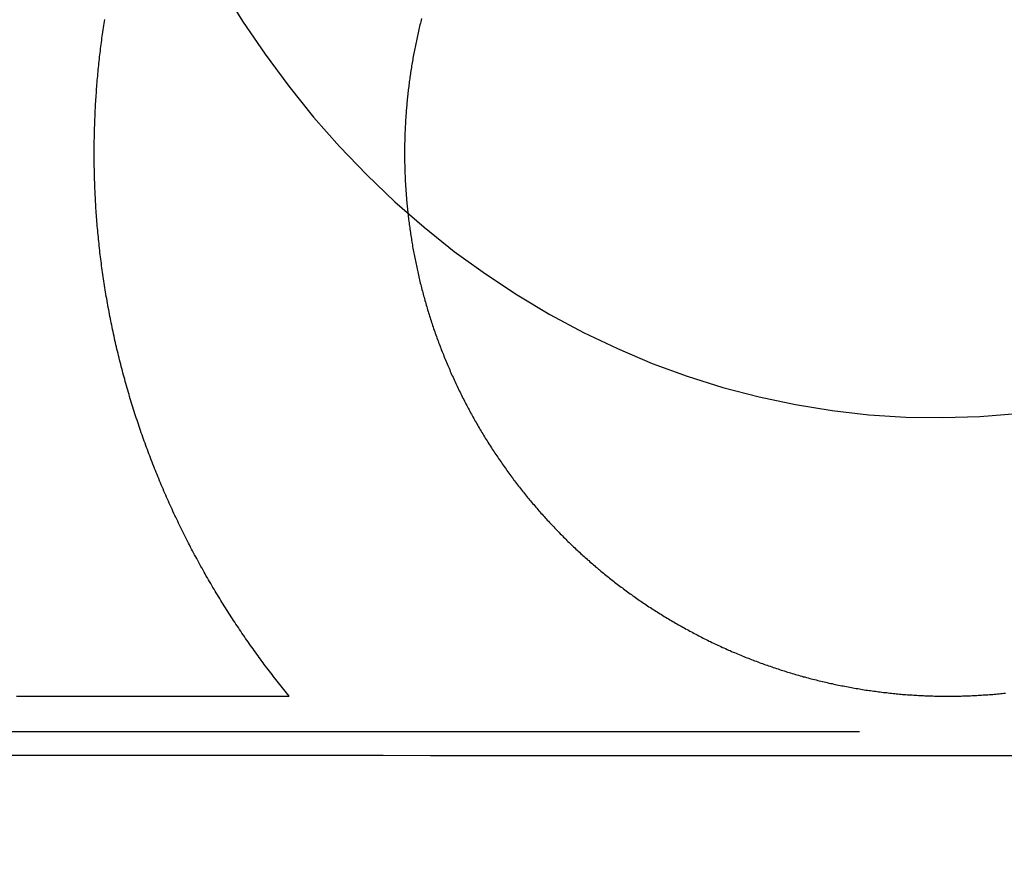
# Model space of a CAD drawing. Extents: x -59 to 572, y -572 to 1000.
# Drawn here: x -12 to -6, y 582 to 587 of the extents above; entities that cross this region are included whole.
import ezdxf

# ---------------------------------------------------------------- set-up
doc = ezdxf.new("R2010")
doc.units = 0
doc.header["$LTSCALE"] = 50
doc.linetypes.add('VERDECKT', pattern=[0.375, 0.25, -0.125])
doc.layers.get('0').update_dxf_attribs({"linetype": 'CONTINUOUS'})
doc.layers.add('STEMPEL', color=3, linetype='CONTINUOUS')

# ---------------------------------------------------------------- blocks, each defined once
blk = doc.blocks.new('A$CEF8BA23D')
at = {"color": 1, "linetype": 'VERDECKT', "extrusion": (2e-16, 1, -2e-16)}
blk.add_line((-19.49465, 582.77229), (19.49465, 582.77229), dxfattribs=at)
at = {"color": 1, "linetype": 'VERDECKT'}
for points in [[(-11.1066, 587.571, 0), (-10.9705, 587.351, 0), (-10.826, 587.138, 0), (-10.6735, 586.932, 0), (-10.5133, 586.733, 0), (-10.3455, 586.543, 0), (-10.1706, 586.361, 0), (-9.98885, 586.187, 0), (-9.8006, 586.023, 0), (-9.60619, 585.867, 0), (-9.40599, 585.722, 0), (-9.20038, 585.586, 0), (-8.98973, 585.46, 0), (-8.77445, 585.344, 0), (-8.55493, 585.24, 0), (-8.33157, 585.145, 0), (-8.10481, 585.062, 0), (-7.87505, 584.99, 0), (-7.64273, 584.929, 0), (-7.40828, 584.879, 0), (-7.17214, 584.841, 0), (-6.93475, 584.814, 0), (-6.69654, 584.799, 0), (-6.45797, 584.795, 0), (-6.21948, 584.803, 0), (-5.98151, 584.822, 0)], [(-12.5009, 582.619, 0), (-12.1964, 582.619, 0), (-11.8918, 582.618, 0), (-11.5873, 582.618, 0), (-11.2827, 582.618, 0), (-10.9781, 582.618, 0), (-10.6734, 582.618, 0), (-10.3687, 582.618, 0), (-10.064, 582.618, 0), (-9.75933, 582.617, 0), (-9.45459, 582.617, 0), (-9.14983, 582.617, 0), (-8.84504, 582.617, 0), (-8.54024, 582.617, 0), (-8.23541, 582.617, 0), (-7.93056, 582.617, 0), (-7.6257, 582.617, 0), (-7.32082, 582.616, 0), (-7.01592, 582.616, 0), (-6.711, 582.616, 0), (-6.40607, 582.616, 0), (-6.10112, 582.616, 0), (-5.79616, 582.616, 0)]]:
    blk.add_polyline3d(points, dxfattribs=at)
at = {"color": 3}
for points in [[(-10.6694, 582.999, 0), (-10.6782, 583.01, 0), (-10.6869, 583.021, 0), (-10.6957, 583.031, 0), (-10.7043, 583.042, 0), (-10.713, 583.053, 0), (-10.7216, 583.064, 0), (-10.7302, 583.074, 0), (-10.7387, 583.085, 0), (-10.7472, 583.096, 0), (-10.7557, 583.107, 0), (-10.7641, 583.117, 0), (-10.7725, 583.128, 0), (-10.7809, 583.139, 0), (-10.7893, 583.15, 0), (-10.7976, 583.161, 0), (-10.8058, 583.172, 0), (-10.8141, 583.182, 0), (-10.8223, 583.193, 0), (-10.8305, 583.204, 0), (-10.8387, 583.215, 0), (-10.8468, 583.226, 0), (-10.855, 583.237, 0), (-10.8631, 583.248, 0), (-10.8712, 583.259, 0), (-10.8793, 583.271, 0), (-10.8873, 583.282, 0), (-10.8954, 583.293, 0), (-10.9034, 583.304, 0), (-10.9114, 583.315, 0), (-10.9194, 583.327, 0), (-10.9273, 583.338, 0), (-10.9352, 583.349, 0), (-10.9431, 583.361, 0), (-10.951, 583.372, 0), (-10.9589, 583.383, 0), (-10.9667, 583.395, 0), (-10.9745, 583.406, 0), (-10.9823, 583.418, 0), (-10.99, 583.429, 0), (-10.9978, 583.441, 0), (-11.0055, 583.452, 0), (-11.0132, 583.464, 0), (-11.0209, 583.476, 0), (-11.0285, 583.487, 0), (-11.0361, 583.499, 0), (-11.0437, 583.511, 0), (-11.0513, 583.522, 0), (-11.0588, 583.534, 0), (-11.0663, 583.546, 0), (-11.0738, 583.558, 0), (-11.0813, 583.569, 0), (-11.0887, 583.581, 0), (-11.0962, 583.593, 0), (-11.1035, 583.605, 0), (-11.1109, 583.617, 0), (-11.1182, 583.629, 0), (-11.1256, 583.641, 0), (-11.1328, 583.653, 0), (-11.1401, 583.665, 0), (-11.1473, 583.677, 0), (-11.1545, 583.689, 0), (-11.1617, 583.701, 0), (-11.1689, 583.713, 0), (-11.176, 583.726, 0), (-11.1831, 583.738, 0), (-11.1902, 583.75, 0), (-11.1972, 583.762, 0), (-11.2042, 583.774, 0), (-11.2112, 583.787, 0), (-11.2182, 583.799, 0), (-11.2251, 583.811, 0), (-11.232, 583.824, 0), (-11.2389, 583.836, 0), (-11.2457, 583.848, 0), (-11.2525, 583.861, 0), (-11.2593, 583.873, 0), (-11.2661, 583.886, 0), (-11.2728, 583.898, 0), (-11.2795, 583.911, 0), (-11.2862, 583.923, 0), (-11.2928, 583.936, 0), (-11.2994, 583.948, 0), (-11.306, 583.961, 0), (-11.3125, 583.974, 0), (-11.319, 583.986, 0), (-11.3255, 583.999, 0), (-11.332, 584.012, 0), (-11.3384, 584.024, 0), (-11.3448, 584.037, 0), (-11.3512, 584.05, 0), (-11.3575, 584.063, 0), (-11.3638, 584.075, 0), (-11.3701, 584.088, 0), (-11.3763, 584.101, 0), (-11.3825, 584.114, 0), (-11.3887, 584.127, 0), (-11.3948, 584.14, 0), (-11.4009, 584.153, 0), (-11.407, 584.165, 0), (-11.4131, 584.178, 0), (-11.4191, 584.191, 0), (-11.4251, 584.204, 0), (-11.431, 584.217, 0), (-11.4369, 584.23, 0), (-11.4428, 584.243, 0), (-11.4487, 584.257, 0), (-11.4545, 584.27, 0), (-11.4603, 584.283, 0), (-11.466, 584.296, 0), (-11.4718, 584.309, 0), (-11.4774, 584.322, 0), (-11.4831, 584.335, 0), (-11.4887, 584.349, 0), (-11.4943, 584.362, 0), (-11.4999, 584.375, 0), (-11.5054, 584.388, 0), (-11.5109, 584.402, 0), (-11.5163, 584.415, 0), (-11.5218, 584.428, 0), (-11.5272, 584.441, 0), (-11.5325, 584.455, 0), (-11.5378, 584.468, 0), (-11.5431, 584.481, 0), (-11.5484, 584.495, 0), (-11.5536, 584.508, 0), (-11.5588, 584.522, 0), (-11.564, 584.535, 0), (-11.5691, 584.549, 0), (-11.5742, 584.562, 0), (-11.5792, 584.575, 0), (-11.5842, 584.589, 0), (-11.5892, 584.602, 0), (-11.5942, 584.616, 0), (-11.5991, 584.63, 0), (-11.604, 584.643, 0), (-11.6088, 584.657, 0), (-11.6136, 584.67, 0), (-11.6184, 584.684, 0), (-11.6231, 584.697, 0), (-11.6278, 584.711, 0), (-11.6325, 584.725, 0), (-11.6371, 584.738, 0), (-11.6417, 584.752, 0), (-11.6463, 584.766, 0), (-11.6508, 584.779, 0), (-11.6553, 584.793, 0), (-11.6598, 584.807, 0), (-11.6642, 584.82, 0), (-11.6686, 584.834, 0), (-11.6729, 584.848, 0), (-11.6773, 584.862, 0), (-11.6815, 584.875, 0), (-11.6858, 584.889, 0), (-11.69, 584.903, 0), (-11.6942, 584.917, 0), (-11.6983, 584.931, 0), (-11.7024, 584.944, 0), (-11.7064, 584.958, 0), (-11.7105, 584.972, 0), (-11.7145, 584.986, 0), (-11.7184, 585, 0), (-11.7223, 585.014, 0), (-11.7262, 585.028, 0), (-11.73, 585.042, 0), (-11.7339, 585.055, 0), (-11.7376, 585.069, 0), (-11.7414, 585.083, 0), (-11.745, 585.097, 0), (-11.7487, 585.111, 0), (-11.7523, 585.125, 0), (-11.7559, 585.139, 0), (-11.7595, 585.153, 0), (-11.763, 585.167, 0), (-11.7664, 585.181, 0), (-11.7699, 585.195, 0), (-11.7733, 585.209, 0), (-11.7766, 585.223, 0), (-11.7799, 585.237, 0), (-11.7832, 585.251, 0), (-11.7865, 585.265, 0), (-11.7897, 585.279, 0), (-11.7929, 585.293, 0), (-11.796, 585.307, 0), (-11.7991, 585.321, 0), (-11.8022, 585.335, 0), (-11.8052, 585.35, 0), (-11.8082, 585.364, 0), (-11.8111, 585.378, 0), (-11.8141, 585.392, 0), (-11.8169, 585.406, 0), (-11.8198, 585.42, 0), (-11.8226, 585.434, 0), (-11.8253, 585.448, 0), (-11.8281, 585.462, 0), (-11.8308, 585.477, 0), (-11.8334, 585.491, 0), (-11.836, 585.505, 0), (-11.8386, 585.519, 0), (-11.8412, 585.533, 0), (-11.8437, 585.547, 0), (-11.8461, 585.562, 0), (-11.8486, 585.576, 0), (-11.851, 585.59, 0), (-11.8533, 585.604, 0), (-11.8556, 585.618, 0), (-11.8579, 585.632, 0), (-11.8602, 585.647, 0), (-11.8624, 585.661, 0), (-11.8646, 585.675, 0), (-11.8667, 585.689, 0), (-11.8688, 585.703, 0), (-11.8708, 585.718, 0), (-11.8729, 585.732, 0), (-11.8749, 585.746, 0), (-11.8768, 585.76, 0), (-11.8787, 585.774, 0), (-11.8806, 585.789, 0), (-11.8824, 585.803, 0), (-11.8842, 585.817, 0), (-11.886, 585.831, 0), (-11.8877, 585.845, 0), (-11.8894, 585.86, 0), (-11.891, 585.874, 0), (-11.8926, 585.888, 0), (-11.8942, 585.902, 0), (-11.8958, 585.917, 0), (-11.8973, 585.931, 0), (-11.8987, 585.945, 0), (-11.9001, 585.959, 0), (-11.9015, 585.973, 0), (-11.9029, 585.988, 0), (-11.9042, 586.002, 0), (-11.9055, 586.016, 0), (-11.9067, 586.03, 0), (-11.9079, 586.044, 0), (-11.9091, 586.059, 0), (-11.9102, 586.073, 0), (-11.9113, 586.087, 0), (-11.9123, 586.101, 0), (-11.9134, 586.115, 0), (-11.9143, 586.13, 0), (-11.9153, 586.144, 0), (-11.9162, 586.158, 0), (-11.917, 586.172, 0), (-11.9179, 586.186, 0), (-11.9187, 586.201, 0), (-11.9194, 586.215, 0), (-11.9201, 586.229, 0), (-11.9208, 586.243, 0), (-11.9214, 586.257, 0), (-11.922, 586.271, 0), (-11.9226, 586.286, 0), (-11.9231, 586.3, 0), (-11.9236, 586.314, 0), (-11.9241, 586.328, 0), (-11.9245, 586.342, 0), (-11.9249, 586.356, 0), (-11.9252, 586.37, 0), (-11.9255, 586.384, 0), (-11.9258, 586.399, 0), (-11.926, 586.413, 0), (-11.9262, 586.427, 0), (-11.9264, 586.441, 0), (-11.9265, 586.455, 0), (-11.9266, 586.469, 0), (-11.9267, 586.483, 0), (-11.9267, 586.497, 0), (-11.9267, 586.511, 0), (-11.9266, 586.525, 0), (-11.9266, 586.539, 0), (-11.9264, 586.553, 0), (-11.9263, 586.567, 0), (-11.9261, 586.581, 0), (-11.9258, 586.595, 0), (-11.9256, 586.609, 0), (-11.9253, 586.623, 0), (-11.925, 586.637, 0), (-11.9246, 586.651, 0), (-11.9242, 586.665, 0), (-11.9237, 586.679, 0), (-11.9233, 586.693, 0), (-11.9228, 586.707, 0), (-11.9222, 586.721, 0), (-11.9216, 586.735, 0), (-11.921, 586.749, 0), (-11.9204, 586.763, 0), (-11.9197, 586.777, 0), (-11.919, 586.79, 0), (-11.9182, 586.804, 0), (-11.9174, 586.818, 0), (-11.9166, 586.832, 0), (-11.9158, 586.846, 0), (-11.9149, 586.86, 0), (-11.914, 586.873, 0), (-11.913, 586.887, 0), (-11.912, 586.901, 0), (-11.911, 586.915, 0), (-11.9099, 586.929, 0), (-11.9088, 586.942, 0), (-11.9077, 586.956, 0), (-11.9066, 586.97, 0), (-11.9054, 586.983, 0), (-11.9042, 586.997, 0), (-11.9029, 587.011, 0), (-11.9016, 587.024, 0), (-11.9003, 587.038, 0), (-11.8989, 587.052, 0), (-11.8975, 587.065, 0), (-11.8961, 587.079, 0), (-11.8947, 587.093, 0), (-11.8932, 587.106, 0), (-11.8917, 587.12, 0), (-11.8901, 587.133, 0), (-11.8885, 587.147, 0), (-11.8869, 587.16, 0), (-11.8853, 587.174, 0), (-11.8836, 587.187, 0), (-11.8819, 587.201, 0), (-11.8801, 587.214, 0), (-11.8784, 587.228, 0), (-11.8766, 587.241, 0), (-11.8747, 587.254, 0), (-11.8728, 587.268, 0), (-11.8709, 587.281, 0), (-11.869, 587.295, 0), (-11.867, 587.308, 0), (-11.865, 587.322, 0), (-11.8629, 587.335, 0), (-11.8608, 587.348, 0), (-11.8587, 587.362, 0)], [(-9.8173, 587.368, 0), (-9.81989, 587.358, 0), (-9.82244, 587.347, 0), (-9.82497, 587.337, 0), (-9.82746, 587.327, 0), (-9.82992, 587.317, 0), (-9.83235, 587.307, 0), (-9.83475, 587.297, 0), (-9.83712, 587.286, 0), (-9.83946, 587.276, 0), (-9.84176, 587.266, 0), (-9.84404, 587.256, 0), (-9.84628, 587.246, 0), (-9.84849, 587.235, 0), (-9.85067, 587.225, 0), (-9.85282, 587.215, 0), (-9.85494, 587.205, 0), (-9.85702, 587.195, 0), (-9.85907, 587.184, 0), (-9.8611, 587.174, 0), (-9.86309, 587.164, 0), (-9.86505, 587.154, 0), (-9.86697, 587.144, 0), (-9.86887, 587.133, 0), (-9.87073, 587.123, 0), (-9.87257, 587.113, 0), (-9.87437, 587.103, 0), (-9.87614, 587.092, 0), (-9.87788, 587.082, 0), (-9.87958, 587.072, 0), (-9.88126, 587.062, 0), (-9.88291, 587.052, 0), (-9.88452, 587.041, 0), (-9.8861, 587.031, 0), (-9.88766, 587.021, 0), (-9.88918, 587.011, 0), (-9.89067, 587.001, 0), (-9.89213, 586.99, 0), (-9.89355, 586.98, 0), (-9.89495, 586.97, 0), (-9.89632, 586.96, 0), (-9.89766, 586.95, 0), (-9.89896, 586.939, 0), (-9.90024, 586.929, 0), (-9.90148, 586.919, 0), (-9.9027, 586.909, 0), (-9.90388, 586.899, 0), (-9.90503, 586.888, 0), (-9.90616, 586.878, 0), (-9.90725, 586.868, 0), (-9.90831, 586.858, 0), (-9.90934, 586.848, 0), (-9.91034, 586.837, 0), (-9.91132, 586.827, 0), (-9.91226, 586.817, 0), (-9.91317, 586.807, 0), (-9.91405, 586.797, 0), (-9.9149, 586.787, 0), (-9.91572, 586.777, 0), (-9.91652, 586.766, 0), (-9.91728, 586.756, 0), (-9.91801, 586.746, 0), (-9.91871, 586.736, 0), (-9.91938, 586.726, 0), (-9.92003, 586.716, 0), (-9.92064, 586.706, 0), (-9.92123, 586.696, 0), (-9.92178, 586.686, 0), (-9.9223, 586.675, 0), (-9.9228, 586.665, 0), (-9.92327, 586.655, 0), (-9.9237, 586.645, 0), (-9.92411, 586.635, 0), (-9.92449, 586.625, 0), (-9.92484, 586.615, 0), (-9.92516, 586.605, 0), (-9.92545, 586.595, 0), (-9.92571, 586.585, 0), (-9.92595, 586.575, 0), (-9.92615, 586.565, 0), (-9.92633, 586.555, 0), (-9.92647, 586.545, 0), (-9.92659, 586.535, 0), (-9.92668, 586.525, 0), (-9.92674, 586.515, 0), (-9.92677, 586.505, 0), (-9.92677, 586.495, 0), (-9.92675, 586.485, 0), (-9.92669, 586.475, 0), (-9.92661, 586.465, 0), (-9.9265, 586.456, 0), (-9.92636, 586.446, 0), (-9.92619, 586.436, 0), (-9.92599, 586.426, 0), (-9.92576, 586.416, 0), (-9.9255, 586.406, 0), (-9.92522, 586.396, 0), (-9.9249, 586.386, 0), (-9.92456, 586.375, 0), (-9.92418, 586.365, 0), (-9.92378, 586.355, 0), (-9.92335, 586.345, 0), (-9.92289, 586.335, 0), (-9.9224, 586.325, 0), (-9.92188, 586.315, 0), (-9.92133, 586.305, 0), (-9.92075, 586.295, 0), (-9.92014, 586.285, 0), (-9.9195, 586.275, 0), (-9.91884, 586.265, 0), (-9.91814, 586.254, 0), (-9.91741, 586.244, 0), (-9.91665, 586.234, 0), (-9.91587, 586.224, 0), (-9.91505, 586.214, 0), (-9.9142, 586.204, 0), (-9.91332, 586.194, 0), (-9.91242, 586.183, 0), (-9.91148, 586.173, 0), (-9.91051, 586.163, 0), (-9.90951, 586.153, 0), (-9.90849, 586.143, 0), (-9.90743, 586.132, 0), (-9.90634, 586.122, 0), (-9.90522, 586.112, 0), (-9.90407, 586.102, 0), (-9.90289, 586.092, 0), (-9.90168, 586.081, 0), (-9.90044, 586.071, 0), (-9.89917, 586.061, 0), (-9.89786, 586.051, 0), (-9.89653, 586.041, 0), (-9.89517, 586.03, 0), (-9.89377, 586.02, 0), (-9.89234, 586.01, 0), (-9.89089, 586, 0), (-9.8894, 585.989, 0), (-9.88788, 585.979, 0), (-9.88633, 585.969, 0), (-9.88475, 585.959, 0), (-9.88314, 585.949, 0), (-9.88149, 585.938, 0), (-9.87982, 585.928, 0), (-9.87811, 585.918, 0), (-9.87637, 585.908, 0), (-9.8746, 585.897, 0), (-9.8728, 585.887, 0), (-9.87097, 585.877, 0), (-9.86911, 585.867, 0), (-9.86721, 585.856, 0), (-9.86529, 585.846, 0), (-9.86333, 585.836, 0), (-9.86134, 585.826, 0), (-9.85931, 585.815, 0), (-9.85726, 585.805, 0), (-9.85517, 585.795, 0), (-9.85306, 585.785, 0), (-9.85091, 585.775, 0), (-9.84872, 585.764, 0), (-9.84651, 585.754, 0), (-9.84427, 585.744, 0), (-9.84199, 585.734, 0), (-9.83968, 585.724, 0), (-9.83735, 585.713, 0), (-9.83498, 585.703, 0), (-9.83257, 585.693, 0), (-9.83014, 585.683, 0), (-9.82768, 585.673, 0), (-9.82518, 585.662, 0), (-9.82265, 585.652, 0), (-9.82009, 585.642, 0), (-9.8175, 585.632, 0), (-9.81488, 585.622, 0), (-9.81223, 585.611, 0), (-9.80954, 585.601, 0), (-9.80683, 585.591, 0), (-9.80408, 585.581, 0), (-9.80131, 585.571, 0), (-9.7985, 585.561, 0), (-9.79566, 585.551, 0), (-9.79279, 585.54, 0), (-9.78989, 585.53, 0), (-9.78695, 585.52, 0), (-9.78399, 585.51, 0), (-9.78099, 585.5, 0), (-9.77797, 585.49, 0), (-9.77491, 585.48, 0), (-9.77182, 585.47, 0), (-9.76871, 585.46, 0), (-9.76556, 585.45, 0), (-9.76238, 585.439, 0), (-9.75917, 585.429, 0), (-9.75593, 585.419, 0), (-9.75265, 585.409, 0), (-9.74935, 585.399, 0), (-9.74602, 585.389, 0), (-9.74265, 585.379, 0), (-9.73926, 585.369, 0), (-9.73583, 585.359, 0), (-9.73238, 585.349, 0), (-9.72889, 585.339, 0), (-9.72538, 585.329, 0), (-9.72183, 585.319, 0), (-9.71825, 585.309, 0), (-9.71464, 585.299, 0), (-9.71101, 585.29, 0), (-9.70734, 585.28, 0), (-9.70364, 585.27, 0), (-9.69991, 585.26, 0), (-9.69615, 585.25, 0), (-9.69236, 585.24, 0), (-9.68854, 585.23, 0), (-9.68469, 585.22, 0), (-9.68081, 585.21, 0), (-9.6769, 585.201, 0), (-9.67296, 585.191, 0), (-9.66899, 585.181, 0), (-9.66499, 585.171, 0), (-9.66096, 585.161, 0), (-9.6569, 585.152, 0), (-9.65281, 585.142, 0), (-9.64868, 585.132, 0), (-9.64453, 585.122, 0), (-9.64035, 585.113, 0), (-9.63614, 585.103, 0), (-9.6319, 585.093, 0), (-9.62763, 585.084, 0), (-9.62333, 585.074, 0), (-9.61901, 585.064, 0), (-9.61465, 585.055, 0), (-9.61026, 585.045, 0), (-9.60585, 585.035, 0), (-9.6014, 585.026, 0), (-9.59693, 585.016, 0), (-9.59242, 585.007, 0), (-9.58789, 584.997, 0), (-9.58333, 584.987, 0), (-9.57875, 584.978, 0), (-9.57413, 584.968, 0), (-9.56948, 584.959, 0), (-9.56481, 584.949, 0), (-9.56011, 584.94, 0), (-9.55538, 584.93, 0), (-9.55062, 584.921, 0), (-9.54583, 584.912, 0), (-9.54102, 584.902, 0), (-9.53618, 584.893, 0), (-9.53131, 584.883, 0), (-9.52641, 584.874, 0), (-9.52149, 584.865, 0), (-9.51654, 584.855, 0), (-9.51156, 584.846, 0), (-9.50655, 584.837, 0), (-9.50152, 584.827, 0), (-9.49646, 584.818, 0), (-9.49138, 584.809, 0), (-9.48626, 584.8, 0), (-9.48112, 584.79, 0), (-9.47596, 584.781, 0), (-9.47076, 584.772, 0), (-9.46554, 584.763, 0), (-9.4603, 584.754, 0), (-9.45503, 584.745, 0), (-9.44973, 584.735, 0), (-9.4444, 584.726, 0), (-9.43905, 584.717, 0), (-9.43368, 584.708, 0), (-9.42827, 584.699, 0), (-9.42285, 584.69, 0), (-9.41739, 584.681, 0), (-9.41192, 584.672, 0), (-9.40641, 584.663, 0), (-9.40088, 584.654, 0), (-9.39533, 584.645, 0), (-9.38975, 584.636, 0), (-9.38414, 584.627, 0), (-9.37851, 584.619, 0), (-9.37286, 584.61, 0), (-9.36718, 584.601, 0), (-9.36148, 584.592, 0), (-9.35575, 584.583, 0), (-9.34999, 584.575, 0), (-9.34422, 584.566, 0), (-9.33841, 584.557, 0), (-9.33259, 584.548, 0), (-9.32674, 584.54, 0), (-9.32087, 584.531, 0), (-9.31497, 584.522, 0), (-9.30905, 584.514, 0), (-9.3031, 584.505, 0), (-9.29713, 584.497, 0), (-9.29114, 584.488, 0), (-9.28513, 584.48, 0), (-9.27909, 584.471, 0), (-9.27303, 584.463, 0), (-9.26694, 584.454, 0), (-9.26084, 584.446, 0), (-9.25471, 584.437, 0), (-9.24856, 584.429, 0), (-9.24239, 584.42, 0), (-9.2362, 584.412, 0), (-9.22998, 584.404, 0), (-9.22374, 584.395, 0), (-9.21748, 584.387, 0), (-9.21121, 584.379, 0), (-9.2049, 584.371, 0), (-9.19858, 584.362, 0), (-9.19224, 584.354, 0), (-9.18588, 584.346, 0), (-9.1795, 584.338, 0), (-9.17309, 584.33, 0), (-9.16667, 584.322, 0), (-9.16023, 584.314, 0), (-9.15376, 584.305, 0), (-9.14728, 584.297, 0), (-9.14078, 584.289, 0), (-9.13426, 584.281, 0), (-9.12772, 584.273, 0), (-9.12116, 584.266, 0), (-9.11458, 584.258, 0), (-9.10798, 584.25, 0), (-9.10137, 584.242, 0), (-9.09473, 584.234, 0), (-9.08808, 584.226, 0), (-9.08141, 584.218, 0), (-9.07472, 584.211, 0), (-9.06802, 584.203, 0), (-9.06129, 584.195, 0), (-9.05455, 584.188, 0), (-9.04779, 584.18, 0), (-9.04102, 584.172, 0), (-9.03423, 584.165, 0), (-9.02742, 584.157, 0), (-9.02059, 584.149, 0), (-9.01375, 584.142, 0), (-9.00689, 584.134, 0), (-9.00002, 584.127, 0), (-8.99313, 584.12, 0), (-8.98622, 584.112, 0), (-8.9793, 584.105, 0), (-8.97237, 584.097, 0), (-8.96541, 584.09, 0), (-8.95844, 584.083, 0), (-8.95146, 584.075, 0), (-8.94446, 584.068, 0), (-8.93745, 584.061, 0), (-8.93043, 584.054, 0), (-8.92338, 584.046, 0), (-8.91633, 584.039, 0), (-8.90926, 584.032, 0), (-8.90217, 584.025, 0), (-8.89508, 584.018, 0), (-8.88796, 584.011, 0), (-8.88081, 584.004, 0), (-8.87364, 583.997, 0), (-8.86643, 583.99, 0), (-8.8592, 583.983, 0), (-8.85194, 583.976, 0), (-8.84466, 583.969, 0), (-8.83735, 583.962, 0), (-8.83, 583.955, 0), (-8.82264, 583.948, 0), (-8.81524, 583.941, 0), (-8.80782, 583.934, 0), (-8.80037, 583.927, 0), (-8.79289, 583.92, 0), (-8.78538, 583.913, 0), (-8.77785, 583.907, 0), (-8.7703, 583.9, 0), (-8.76271, 583.893, 0), (-8.7551, 583.886, 0), (-8.74746, 583.879, 0), (-8.7398, 583.873, 0), (-8.73211, 583.866, 0), (-8.72439, 583.859, 0), (-8.71665, 583.852, 0), (-8.70888, 583.846, 0), (-8.70109, 583.839, 0), (-8.69327, 583.832, 0), (-8.68543, 583.826, 0), (-8.67756, 583.819, 0), (-8.66966, 583.813, 0), (-8.66174, 583.806, 0), (-8.65379, 583.799, 0), (-8.64582, 583.793, 0), (-8.63782, 583.786, 0), (-8.6298, 583.78, 0), (-8.62176, 583.773, 0), (-8.61368, 583.767, 0), (-8.60559, 583.76, 0), (-8.59747, 583.754, 0), (-8.58932, 583.747, 0), (-8.58115, 583.741, 0), (-8.57296, 583.735, 0), (-8.56474, 583.728, 0), (-8.5565, 583.722, 0), (-8.54823, 583.716, 0), (-8.53994, 583.709, 0), (-8.53163, 583.703, 0), (-8.52329, 583.697, 0), (-8.51493, 583.691, 0), (-8.50655, 583.684, 0), (-8.49814, 583.678, 0), (-8.48971, 583.672, 0), (-8.48125, 583.666, 0), (-8.47278, 583.66, 0), (-8.46428, 583.654, 0), (-8.45575, 583.647, 0), (-8.44721, 583.641, 0), (-8.43864, 583.635, 0), (-8.43005, 583.629, 0), (-8.42143, 583.623, 0), (-8.4128, 583.617, 0), (-8.40414, 583.611, 0), (-8.39546, 583.606, 0), (-8.38675, 583.6, 0), (-8.37803, 583.594, 0), (-8.36928, 583.588, 0), (-8.36051, 583.582, 0), (-8.35172, 583.576, 0), (-8.34291, 583.57, 0), (-8.33408, 583.565, 0), (-8.32522, 583.559, 0), (-8.31635, 583.553, 0), (-8.30745, 583.548, 0), (-8.29854, 583.542, 0), (-8.2896, 583.536, 0), (-8.28064, 583.531, 0), (-8.27166, 583.525, 0), (-8.26266, 583.52, 0), (-8.25364, 583.514, 0), (-8.2446, 583.508, 0), (-8.23555, 583.503, 0), (-8.22647, 583.498, 0), (-8.21737, 583.492, 0), (-8.20825, 583.487, 0), (-8.19912, 583.481, 0), (-8.18996, 583.476, 0), (-8.18079, 583.471, 0), (-8.17159, 583.465, 0), (-8.16238, 583.46, 0), (-8.15315, 583.455, 0), (-8.1439, 583.45, 0), (-8.13464, 583.444, 0), (-8.12535, 583.439, 0), (-8.11605, 583.434, 0), (-8.10673, 583.429, 0), (-8.09739, 583.424, 0), (-8.08803, 583.419, 0), (-8.07866, 583.414, 0), (-8.06927, 583.409, 0), (-8.05986, 583.404, 0), (-8.05044, 583.399, 0), (-8.041, 583.394, 0), (-8.03154, 583.389, 0), (-8.02207, 583.384, 0), (-8.01258, 583.379, 0), (-8.00307, 583.374, 0), (-7.99355, 583.37, 0), (-7.98401, 583.365, 0), (-7.97446, 583.36, 0), (-7.96489, 583.355, 0), (-7.9553, 583.351, 0), (-7.9457, 583.346, 0), (-7.93609, 583.342, 0), (-7.92646, 583.337, 0), (-7.91681, 583.332, 0), (-7.90715, 583.328, 0), (-7.89747, 583.323, 0), (-7.88779, 583.319, 0), (-7.87808, 583.314, 0), (-7.86836, 583.31, 0), (-7.85863, 583.306, 0), (-7.84889, 583.301, 0), (-7.83913, 583.297, 0), (-7.82935, 583.293, 0), (-7.81957, 583.288, 0), (-7.80977, 583.284, 0), (-7.79995, 583.28, 0), (-7.79013, 583.276, 0), (-7.78029, 583.272, 0), (-7.77044, 583.268, 0), (-7.76057, 583.263, 0), (-7.7507, 583.259, 0), (-7.74081, 583.255, 0), (-7.7309, 583.251, 0), (-7.72099, 583.247, 0), (-7.71106, 583.244, 0), (-7.70112, 583.24, 0), (-7.69117, 583.236, 0), (-7.68121, 583.232, 0), (-7.67123, 583.228, 0), (-7.66125, 583.224, 0), (-7.65125, 583.221, 0), (-7.64124, 583.217, 0), (-7.63122, 583.213, 0), (-7.62119, 583.209, 0), (-7.61115, 583.206, 0), (-7.6011, 583.202, 0), (-7.59104, 583.199, 0), (-7.58097, 583.195, 0), (-7.57089, 583.192, 0), (-7.5608, 583.188, 0), (-7.5507, 583.185, 0), (-7.54059, 583.181, 0), (-7.53047, 583.178, 0), (-7.52035, 583.175, 0), (-7.51021, 583.171, 0), (-7.50006, 583.168, 0), (-7.48991, 583.165, 0), (-7.47975, 583.162, 0), (-7.46958, 583.158, 0), (-7.4594, 583.155, 0), (-7.44922, 583.152, 0), (-7.43903, 583.149, 0), (-7.42882, 583.146, 0), (-7.41862, 583.143, 0), (-7.4084, 583.14, 0), (-7.39818, 583.137, 0), (-7.38795, 583.134, 0), (-7.37772, 583.131, 0), (-7.36748, 583.128, 0), (-7.35723, 583.125, 0), (-7.34698, 583.123, 0), (-7.33672, 583.12, 0), (-7.32645, 583.117, 0), (-7.31618, 583.114, 0), (-7.3059, 583.112, 0), (-7.29562, 583.109, 0), (-7.28534, 583.106, 0), (-7.27505, 583.104, 0), (-7.26475, 583.101, 0), (-7.25445, 583.099, 0), (-7.24415, 583.096, 0), (-7.23384, 583.094, 0), (-7.22352, 583.091, 0), (-7.21321, 583.089, 0), (-7.20289, 583.087, 0), (-7.19256, 583.084, 0), (-7.18224, 583.082, 0), (-7.17191, 583.08, 0), (-7.16157, 583.077, 0), (-7.15124, 583.075, 0), (-7.1409, 583.073, 0), (-7.13056, 583.071, 0), (-7.12022, 583.069, 0), (-7.10987, 583.067, 0), (-7.09952, 583.065, 0), (-7.08917, 583.063, 0), (-7.07882, 583.061, 0), (-7.06847, 583.059, 0), (-7.05812, 583.057, 0), (-7.04777, 583.055, 0), (-7.03741, 583.053, 0), (-7.02706, 583.051, 0), (-7.0167, 583.049, 0), (-7.00634, 583.048, 0), (-6.99599, 583.046, 0), (-6.98563, 583.044, 0), (-6.97528, 583.043, 0), (-6.96492, 583.041, 0), (-6.95457, 583.039, 0), (-6.94421, 583.038, 0), (-6.93386, 583.036, 0), (-6.92351, 583.035, 0), (-6.91316, 583.033, 0), (-6.90281, 583.032, 0), (-6.89246, 583.031, 0), (-6.88212, 583.029, 0), (-6.87178, 583.028, 0), (-6.86144, 583.027, 0), (-6.8511, 583.025, 0), (-6.84077, 583.024, 0), (-6.83044, 583.023, 0), (-6.82011, 583.022, 0), (-6.80978, 583.02, 0), (-6.79946, 583.019, 0), (-6.78914, 583.018, 0), (-6.77883, 583.017, 0), (-6.76852, 583.016, 0), (-6.75821, 583.015, 0), (-6.74791, 583.014, 0), (-6.73762, 583.013, 0), (-6.72732, 583.012, 0), (-6.71704, 583.011, 0), (-6.70676, 583.011, 0), (-6.69648, 583.01, 0), (-6.68621, 583.009, 0), (-6.67595, 583.008, 0), (-6.66569, 583.008, 0), (-6.65543, 583.007, 0), (-6.64519, 583.006, 0), (-6.63495, 583.006, 0), (-6.62471, 583.005, 0), (-6.61449, 583.004, 0), (-6.60427, 583.004, 0), (-6.59406, 583.003, 0), (-6.58385, 583.003, 0), (-6.57366, 583.002, 0), (-6.56347, 583.002, 0), (-6.55329, 583.002, 0), (-6.54311, 583.001, 0), (-6.53295, 583.001, 0), (-6.52279, 583.001, 0), (-6.51265, 583, 0), (-6.50251, 583, 0), (-6.49238, 583, 0), (-6.48226, 583, 0), (-6.47215, 583, 0), (-6.46205, 583, 0), (-6.45196, 582.999, 0), (-6.44188, 582.999, 0), (-6.43181, 582.999, 0), (-6.42175, 582.999, 0), (-6.41168, 582.999, 0), (-6.4016, 582.999, 0), (-6.39151, 583, 0), (-6.38141, 583, 0), (-6.3713, 583, 0), (-6.36119, 583, 0), (-6.35106, 583, 0), (-6.34093, 583, 0), (-6.33078, 583.001, 0), (-6.32063, 583.001, 0), (-6.31047, 583.001, 0), (-6.3003, 583.002, 0), (-6.29013, 583.002, 0), (-6.27995, 583.002, 0), (-6.26975, 583.003, 0), (-6.25956, 583.003, 0), (-6.24935, 583.004, 0), (-6.23914, 583.004, 0), (-6.22892, 583.005, 0), (-6.2187, 583.006, 0), (-6.20846, 583.006, 0), (-6.19823, 583.007, 0), (-6.18798, 583.008, 0), (-6.17773, 583.008, 0), (-6.16748, 583.009, 0), (-6.15722, 583.01, 0), (-6.14695, 583.011, 0), (-6.13668, 583.011, 0), (-6.1264, 583.012, 0), (-6.11612, 583.013, 0), (-6.10584, 583.014, 0), (-6.09555, 583.015, 0), (-6.08526, 583.016, 0), (-6.07496, 583.017, 0), (-6.06466, 583.018, 0), (-6.05435, 583.019, 0)]]:
    blk.add_polyline3d(points, dxfattribs=at)
at = {"color": 3, "linetype": 'CONTINUOUS'}
blk.add_polyline3d([(-12.4267, 582.999, 0), (-12.4013, 582.999, 0), (-12.3758, 582.999, 0), (-12.3504, 582.999, 0), (-12.3249, 582.999, 0), (-12.2995, 582.999, 0), (-12.2741, 582.999, 0), (-12.2486, 582.999, 0), (-12.2232, 582.999, 0), (-12.1977, 582.999, 0), (-12.1723, 582.999, 0), (-12.1468, 582.999, 0), (-12.1214, 582.999, 0), (-12.0959, 582.999, 0), (-12.0705, 582.999, 0), (-12.045, 582.999, 0), (-12.0196, 582.999, 0), (-11.9941, 582.999, 0), (-11.9687, 582.999, 0), (-11.9432, 582.999, 0), (-11.9177, 582.999, 0), (-11.8923, 582.999, 0), (-11.8668, 582.999, 0), (-11.8414, 582.999, 0), (-11.8159, 582.999, 0), (-11.7905, 582.999, 0), (-11.765, 582.999, 0), (-11.7396, 582.999, 0), (-11.7141, 582.999, 0), (-11.6887, 582.999, 0), (-11.6632, 582.999, 0), (-11.6378, 582.999, 0), (-11.6123, 582.999, 0), (-11.5869, 582.999, 0), (-11.5614, 582.999, 0), (-11.536, 582.999, 0), (-11.5105, 582.999, 0), (-11.485, 582.999, 0), (-11.4596, 582.999, 0), (-11.4341, 582.999, 0), (-11.4087, 582.999, 0), (-11.3832, 582.999, 0), (-11.3578, 582.999, 0), (-11.3323, 582.999, 0), (-11.3069, 582.999, 0), (-11.2814, 582.999, 0), (-11.2559, 582.999, 0), (-11.2305, 582.999, 0), (-11.205, 582.999, 0), (-11.1796, 582.999, 0), (-11.1541, 582.999, 0), (-11.1287, 582.999, 0), (-11.1032, 582.999, 0), (-11.0777, 582.999, 0), (-11.0523, 582.999, 0), (-11.0268, 582.999, 0), (-11.0014, 582.999, 0), (-10.9759, 582.999, 0), (-10.9505, 582.999, 0), (-10.925, 582.999, 0), (-10.8995, 582.999, 0), (-10.8741, 582.999, 0), (-10.8486, 582.999, 0), (-10.8232, 582.999, 0), (-10.7977, 582.999, 0), (-10.7722, 582.999, 0), (-10.7468, 582.999, 0), (-10.7213, 582.999, 0), (-10.6959, 582.999, 0), (-10.6704, 582.999, 0)], dxfattribs=at)
at = {"color": 1, "linetype": 'VERDECKT'}
for radius in [55.03582, 54.5, 50.17457, 48, 47.81634]:
    blk.add_circle((0, 620), radius, dxfattribs=at)
at = {"color": 1, "linetype": 'VERDECKT', "extrusion": (0, -2e-16, -1)}
blk.add_circle((0, 620), 54.26716, dxfattribs=at)
at = {"color": 3, "linetype": 'CONTINUOUS'}
for radius, start, end in [(56.67278, 275.77242, 264.938455), (53.89408, 275.323246, 265.423727), (53.5, 275.362572, 265.389946), (49, 211.356039, 328.643961)]:
    blk.add_arc((0, 620), radius, start, end, dxfattribs=at)
at = {"color": 1, "linetype": 'VERDECKT'}
for radius, start, end in [(56.00233, 275.122302, 265.596352), (56, 90, 265.596168), (53.72931, 275.339619, 265.409663), (51, 96.967352, 263.032648)]:
    blk.add_arc((0, 620), radius, start, end, dxfattribs=at)

msp = doc.modelspace()

# ---------------------------------------------------------------- block references
at = {"layer": 'STEMPEL'}
msp.add_blockref('A$CEF8BA23D', (0, 0), dxfattribs=at)

doc.saveas('drawing.dxf')
